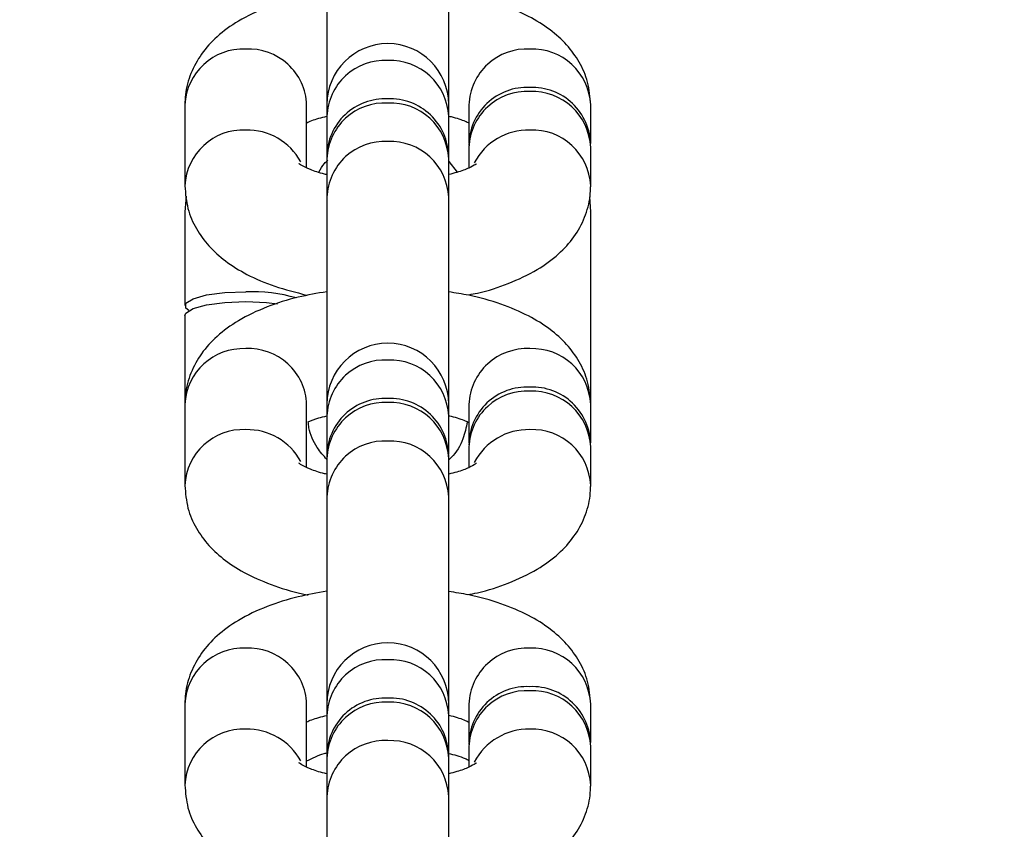
# Model space of a CAD drawing. Units: millimetres. Extents: x -20529 to 15976, y -231 to 37899.
# Drawn here: x 13846 to 13894, y 4095 to 4135 of the extents above; entities that cross this region are included whole.
import ezdxf

# ---------------------------------------------------------------- set-up
doc = ezdxf.new("R2010")
doc.units = ezdxf.units.MM
doc.linetypes.add('ACAD_ISO03W100', pattern=[30, 12, -18])
doc.layers.add('HERNI_PRVEK', color=4, linetype='Continuous')
doc.layers.add('KÓTY', color=7, linetype='Continuous')
doc.styles.add('arial', font='arial.ttf')
doc.dimstyles.new('KOTY_50', dxfattribs={"dimtxt": 125, "dimasz": 50, "dimexe": 50, "dimexo": 50, "dimgap": 30, "dimtad": 1, "dimdec": 0, "dimrnd": 10, "dimdsep": 46, "dimtxsty": 'arial', "dimblk": 'ARCHTICK', "dimcen": -1.5, "dimclrt": 2, "dimadec": 0, "dimazin": 0, "dimtfac": 0.63, "dimtdec": 0, "dimtix": 1, "dimtmove": 2, "dimatfit": 3, "dimldrblk": 'KOTA', "dimfxl": 400, "dimfxlon": 1, "dimtfill": 1, "dimtolj": 1, "dimtzin": 0, "dimarcsym": 0})

# ---------------------------------------------------------------- blocks, each defined once
blk = doc.blocks.new('_ArchTick')
at = {"color": 0, "linetype": 'ByBlock', "const_width": 0.15}
blk.add_lwpolyline([(-0.5, -0.5), (0.5, 0.5)], dxfattribs=at)
blk = doc.blocks.new('*D60')
at = {"layer": 'Defpoints', "color": 0, "linetype": 'ACAD_ISO03W100', "ltscale": 2, "transparency": 16777216}
for p in [(9613.725, 7385.478), (15363.725, 280.478), (15363.725, 280.478)]:
    blk.add_point(p, dxfattribs=at)
at = {"layer": 'KÓTY', "color": 0, "linetype": 'ACAD_ISO03W100', "lineweight": -2, "ltscale": 2, "transparency": 16777216}
for p, q in [((9613.725, 7385.478), (9652.591, 7416.932)), ((9613.725, 7385.478), (15363.725, 280.478)), ((15363.725, 280.478), (15402.591, 311.932))]:
    blk.add_line(p, q, dxfattribs=at)
at = {"layer": 'KÓTY', "color": 0, "linetype": 'ACAD_ISO03W100', "lineweight": -2, "ltscale": 2, "transparency": 16777216, "xscale": 50, "yscale": 50, "zscale": 50}
for p, rotation in [((9613.725, 7385.478), 128.9828737723084), ((15363.725, 280.478), 308.9828737723084)]:
    blk.add_blockref('_ArchTick', p, dxfattribs=dict(at, rotation=rotation))
at = {"layer": 'KÓTY', "color": 2, "linetype": 'ACAD_ISO03W100', "ltscale": 2, "transparency": 16777216, "insert": (15190.634, 648.618), "char_height": 125, "attachment_point": 5, "rotation": 308.9829, "style": 'arial', "bg_fill": 3, "box_fill_scale": 1.1, "bg_fill_color": 256, "bg_fill_true_color": 13158600, "bg_fill_transparency": 0}
blk.add_mtext('\\A1;9140', dxfattribs=at)
blk = doc.blocks.new('KOTA')
for p, q in [((-75, -75), (75, 75)), ((0, 75), (0, -75)), ((-75, 0), (75, 0))]:
    blk.add_line(p, q)
blk = doc.blocks.new('*D77')
at = {"layer": 'Defpoints', "color": 0, "ltscale": 8, "transparency": 16777216}
for p in [(15363.725, 7385.478), (11113.725, 3970.478), (11113.725, 3970.478)]:
    blk.add_point(p, dxfattribs=at)
at = {"layer": 'KÓTY', "color": 0, "lineweight": -2, "ltscale": 8, "transparency": 16777216}
for p, q in [((15363.725, 7385.478), (11113.725, 3970.478)), ((15363.725, 7385.478), (15395.043, 7346.502)), ((11113.725, 3970.478), (11145.043, 3931.502))]:
    blk.add_line(p, q, dxfattribs=at)
at = {"layer": 'KÓTY', "color": 0, "lineweight": -2, "ltscale": 8, "transparency": 16777216, "xscale": 50, "yscale": 50, "zscale": 50}
for p, rotation in [((15363.725, 7385.478), 38.78290094657417), ((11113.725, 3970.478), 218.7829009465742)]:
    blk.add_blockref('_ArchTick', p, dxfattribs=dict(at, rotation=rotation))
at = {"layer": 'KÓTY', "color": 2, "ltscale": 8, "transparency": 16777216, "insert": (14927.891, 7160.672), "char_height": 125, "attachment_point": 5, "rotation": 38.7829, "style": 'arial', "bg_fill": 3, "box_fill_scale": 1.1, "bg_fill_color": 256, "bg_fill_true_color": 13158600, "bg_fill_transparency": 0}
blk.add_mtext('\\A1;5450', dxfattribs=at)
blk = doc.blocks.new('*D78')
at = {"layer": 'Defpoints', "color": 0, "ltscale": 8, "transparency": 16777216}
for p in [(13863.725, 5971.833), (13863.725, 1770.478), (14777.626, 1770.478)]:
    blk.add_point(p, dxfattribs=at)
at = {"layer": 'KÓTY', "color": 0, "lineweight": -2, "ltscale": 8, "transparency": 16777216}
for p, q in [((14377.626, 5971.833), (14827.626, 5971.833)), ((14777.626, 5971.833), (14777.626, 1770.478)), ((14377.626, 1770.478), (14827.626, 1770.478))]:
    blk.add_line(p, q, dxfattribs=at)
at = {"layer": 'KÓTY', "color": 0, "lineweight": -2, "ltscale": 8, "transparency": 16777216, "xscale": 50, "yscale": 50, "zscale": 50, "rotation": 90}
blk.add_blockref('_ArchTick', (14777.626, 5971.833), dxfattribs=at)
at = {"layer": 'KÓTY', "color": 2, "ltscale": 8, "transparency": 16777216, "insert": (14674.825, 1987.104), "char_height": 125, "attachment_point": 5, "rotation": 90, "style": 'arial', "bg_fill": 3, "box_fill_scale": 1.1, "bg_fill_color": 256, "bg_fill_true_color": 13158600, "bg_fill_transparency": 0}
blk.add_mtext('\\A1;4200', dxfattribs=at)
at = {"layer": 'KÓTY', "color": 0, "lineweight": -2, "ltscale": 8, "transparency": 16777216, "xscale": 50, "yscale": 50, "zscale": 50, "rotation": 270}
blk.add_blockref('_ArchTick', (14777.626, 1770.478), dxfattribs=at)
blk = doc.blocks.new('*D79')
at = {"layer": 'Defpoints', "color": 0, "ltscale": 8, "transparency": 16777216}
for p in [(13863.725, 5970.478), (14511.603, 5970.478), (13863.725, 2470.478)]:
    blk.add_point(p, dxfattribs=at)
at = {"layer": 'KÓTY', "color": 0, "lineweight": -2, "ltscale": 8, "transparency": 16777216}
for p, q in [((14111.603, 5970.478), (14561.603, 5970.478)), ((14511.603, 2470.478), (14511.603, 5970.478)), ((14111.603, 2470.478), (14561.603, 2470.478))]:
    blk.add_line(p, q, dxfattribs=at)
at = {"layer": 'KÓTY', "color": 0, "lineweight": -2, "ltscale": 8, "transparency": 16777216, "xscale": 50, "yscale": 50, "zscale": 50, "rotation": 90}
blk.add_blockref('_ArchTick', (14511.603, 5970.478), dxfattribs=at)
at = {"layer": 'KÓTY', "color": 2, "ltscale": 8, "transparency": 16777216, "insert": (14409.728, 2699.784), "char_height": 125, "attachment_point": 5, "rotation": 90, "style": 'arial', "bg_fill": 3, "box_fill_scale": 1.1, "bg_fill_color": 256, "bg_fill_true_color": 13158600, "bg_fill_transparency": 0}
blk.add_mtext('\\A1;3500', dxfattribs=at)
at = {"layer": 'KÓTY', "color": 0, "lineweight": -2, "ltscale": 8, "transparency": 16777216, "xscale": 50, "yscale": 50, "zscale": 50, "rotation": 270}
blk.add_blockref('_ArchTick', (14511.603, 2470.478), dxfattribs=at)
blk = doc.blocks.new('*D80')
at = {"layer": 'Defpoints', "color": 0, "ltscale": 8, "transparency": 16777216}
for p in [(13863.725, 5970.478), (14236.482, 5970.478), (13863.725, 3970.478)]:
    blk.add_point(p, dxfattribs=at)
at = {"layer": 'KÓTY', "color": 0, "lineweight": -2, "ltscale": 8, "transparency": 16777216}
for p, q in [((13913.725, 5970.478), (14286.482, 5970.478)), ((14236.482, 3970.478), (14236.482, 5970.478)), ((13913.725, 3970.478), (14286.482, 3970.478))]:
    blk.add_line(p, q, dxfattribs=at)
at = {"layer": 'KÓTY', "color": 0, "lineweight": -2, "ltscale": 8, "transparency": 16777216, "xscale": 50, "yscale": 50, "zscale": 50}
for p, rotation in [((14236.482, 5970.478), 90), ((14236.482, 3970.478), 270)]:
    blk.add_blockref('_ArchTick', p, dxfattribs=dict(at, rotation=rotation))
at = {"layer": 'KÓTY', "color": 2, "ltscale": 8, "transparency": 16777216, "insert": (14134.115, 4231.922), "char_height": 125, "attachment_point": 5, "rotation": 90, "style": 'arial', "bg_fill": 3, "box_fill_scale": 1.1, "bg_fill_color": 256, "bg_fill_true_color": 13158600, "bg_fill_transparency": 0}
blk.add_mtext('\\A1;2000', dxfattribs=at)
blk = doc.blocks.new('*D87')
at = {"layer": 'Defpoints', "color": 0, "ltscale": 8, "transparency": 16777216}
for p in [(13863.725, 5970.478), (13163.725, 1770.478), (13163.725, 1770.478)]:
    blk.add_point(p, dxfattribs=at)
at = {"layer": 'KÓTY', "color": 0, "lineweight": -2, "ltscale": 8, "transparency": 16777216}
for p, q in [((13863.725, 5970.478), (13163.725, 1770.478)), ((13863.725, 5970.478), (13913.044, 5962.258)), ((13163.725, 1770.478), (13213.044, 1762.258))]:
    blk.add_line(p, q, dxfattribs=at)
at = {"layer": 'KÓTY', "color": 0, "lineweight": -2, "ltscale": 8, "transparency": 16777216, "xscale": 50, "yscale": 50, "zscale": 50}
for p, rotation in [((13863.725, 5970.478), 80.53767779197466), ((13163.725, 1770.478), 260.5376777919747)]:
    blk.add_blockref('_ArchTick', p, dxfattribs=dict(at, rotation=rotation))
at = {"layer": 'KÓTY', "color": 2, "ltscale": 8, "transparency": 16777216, "insert": (13112.791, 2086.804), "char_height": 125, "attachment_point": 5, "rotation": 80.5377, "style": 'arial', "bg_fill": 3, "box_fill_scale": 1.1, "bg_fill_color": 256, "bg_fill_true_color": 13158600, "bg_fill_transparency": 0}
blk.add_mtext('\\A1;4260', dxfattribs=at)
blk = doc.blocks.new('*D88')
at = {"layer": 'Defpoints', "color": 0, "ltscale": 8, "transparency": 16777216}
for p in [(13863.725, 5970.478), (13863.725, 5970.478), (13163.725, 2470.478)]:
    blk.add_point(p, dxfattribs=at)
at = {"layer": 'KÓTY', "color": 0, "lineweight": -2, "ltscale": 8, "transparency": 16777216}
for p, q in [((13863.725, 5970.478), (13814.696, 5980.284)), ((13163.725, 2470.478), (13863.725, 5970.478)), ((13163.725, 2470.478), (13114.696, 2480.284))]:
    blk.add_line(p, q, dxfattribs=at)
at = {"layer": 'KÓTY', "color": 0, "lineweight": -2, "ltscale": 8, "transparency": 16777216, "xscale": 50, "yscale": 50, "zscale": 50}
for p, rotation in [((13863.725, 5970.478), 78.69006752596653), ((13163.725, 2470.478), 258.6900675259665)]:
    blk.add_blockref('_ArchTick', p, dxfattribs=dict(at, rotation=rotation))
at = {"layer": 'KÓTY', "color": 2, "ltscale": 8, "transparency": 16777216, "insert": (13129.612, 2779.398), "char_height": 125, "attachment_point": 5, "rotation": 78.6901, "style": 'arial', "bg_fill": 3, "box_fill_scale": 1.1, "bg_fill_color": 256, "bg_fill_true_color": 13158600, "bg_fill_transparency": 0}
blk.add_mtext('\\A1;3570', dxfattribs=at)
blk = doc.blocks.new('*D89')
at = {"layer": 'Defpoints', "color": 0, "ltscale": 8, "transparency": 16777216}
for p in [(13863.725, 5970.478), (13863.725, 5970.478), (13163.725, 3970.478)]:
    blk.add_point(p, dxfattribs=at)
at = {"layer": 'KÓTY', "color": 0, "lineweight": -2, "ltscale": 8, "transparency": 16777216}
for p, q in [((13863.725, 5970.478), (13816.532, 5986.995)), ((13163.725, 3970.478), (13863.725, 5970.478)), ((13163.725, 3970.478), (13116.532, 3986.995))]:
    blk.add_line(p, q, dxfattribs=at)
at = {"layer": 'KÓTY', "color": 0, "lineweight": -2, "ltscale": 8, "transparency": 16777216, "xscale": 50, "yscale": 50, "zscale": 50}
for p, rotation in [((13863.725, 5970.478), 70.7099537808069), ((13163.725, 3970.478), 250.7099537808069)]:
    blk.add_blockref('_ArchTick', p, dxfattribs=dict(at, rotation=rotation))
at = {"layer": 'KÓTY', "color": 2, "ltscale": 8, "transparency": 16777216, "insert": (13178.429, 4300.643), "char_height": 125, "attachment_point": 5, "rotation": 70.71, "style": 'arial', "bg_fill": 3, "box_fill_scale": 1.1, "bg_fill_color": 256, "bg_fill_true_color": 13158600, "bg_fill_transparency": 0}
blk.add_mtext('\\A1;2120', dxfattribs=at)
blk = doc.blocks.new('*D90')
at = {"layer": 'Defpoints', "color": 0, "ltscale": 8, "transparency": 16777216}
for p in [(13863.725, 5970.478), (11113.725, 3970.478), (11113.725, 3970.478)]:
    blk.add_point(p, dxfattribs=at)
at = {"layer": 'KÓTY', "color": 0, "lineweight": -2, "ltscale": 8, "transparency": 16777216}
for p, q in [((13863.725, 5970.478), (11113.725, 3970.478)), ((13863.725, 5970.478), (13893.133, 5930.041)), ((11113.725, 3970.478), (11143.133, 3930.041))]:
    blk.add_line(p, q, dxfattribs=at)
at = {"layer": 'KÓTY', "color": 0, "lineweight": -2, "ltscale": 8, "transparency": 16777216, "xscale": 50, "yscale": 50, "zscale": 50}
for p, rotation in [((13863.725, 5970.478), 36.02737338449089), ((11113.725, 3970.478), 216.0273733844909)]:
    blk.add_blockref('_ArchTick', p, dxfattribs=dict(at, rotation=rotation))
at = {"layer": 'KÓTY', "color": 2, "ltscale": 8, "transparency": 16777216, "insert": (12433.516, 5046.389), "char_height": 125, "attachment_point": 5, "rotation": 36.0274, "style": 'arial', "bg_fill": 3, "box_fill_scale": 1.1, "bg_fill_color": 256, "bg_fill_true_color": 13158600, "bg_fill_transparency": 0}
blk.add_mtext('\\A1;3400', dxfattribs=at)

msp = doc.modelspace()

# ---------------------------------------------------------------- linework, layer by layer
at = {"layer": 'HERNI_PRVEK', "ltscale": 8}
for p, q in [((13860.72474, 4140.71039), (13860.72474, 4130.51889)), ((13866.72473, 4130.51889), (13866.72473, 4140.71039)), ((13853.72764, 4130.50012), (13853.72764, 4126.51018)), ((13859.72762, 4127.39863), (13859.72762, 4130.50012)), ((13860.72474, 4130.51889), (13860.72474, 4129.93757)), ((13866.72473, 4129.93757), (13866.72473, 4130.51889)), ((13867.72179, 4130.50012), (13867.72179, 4128.6049)), ((13873.72183, 4128.6049), (13873.72183, 4130.50012)), ((13860.72474, 4129.93757), (13860.72474, 4128.04235)), ((13866.72473, 4128.04235), (13866.72473, 4129.93757)), ((13867.72179, 4128.4054), (13867.72179, 4127.39114)), ((13873.72183, 4126.51018), (13873.72183, 4128.4054)), ((13860.72474, 4128.04235), (13860.72474, 4127.78919)), ((13860.72474, 4127.84285), (13860.72474, 4125.94763)), ((13866.72473, 4127.79186), (13866.72473, 4128.04235)), ((13866.72473, 4125.94763), (13866.72473, 4127.84285)), ((13866.72473, 4127.70932), (13867.15126, 4127.17927)), ((13873.72076, 4126.43822), (13873.72183, 4126.51018)), ((13853.79749, 4126.00308), (13853.72764, 4125.23513)), ((13860.72474, 4125.94763), (13860.72474, 4115.75613)), ((13866.72473, 4115.75613), (13866.72473, 4125.94763)), ((13873.72183, 4125.23513), (13873.68029, 4125.96261)), ((13853.72764, 4125.23513), (13853.72764, 4120.60983)), ((13873.72183, 4125.23513), (13873.71766, 4125.27115)), ((13873.72183, 4115.73736), (13873.72183, 4125.23513)), ((13853.72764, 4120.12295), (13853.72764, 4115.73736)), ((13853.72764, 4115.73736), (13853.72764, 4111.74742)), ((13859.72762, 4112.63587), (13859.72762, 4115.73736)), ((13860.72474, 4115.75613), (13860.72474, 4115.17481)), ((13866.72473, 4115.17481), (13866.72473, 4115.75613)), ((13867.72179, 4115.73736), (13867.72179, 4113.84214)), ((13873.72183, 4113.84214), (13873.72183, 4115.73736)), ((13860.72474, 4115.17481), (13860.72474, 4113.27959)), ((13866.72473, 4113.27959), (13866.72473, 4115.17481)), ((13867.72179, 4113.64264), (13867.72179, 4112.62838)), ((13873.72183, 4111.74742), (13873.72183, 4113.64264)), ((13860.72474, 4113.24418), (13860.72474, 4113.08394)), ((13860.72474, 4113.08009), (13860.72474, 4111.18487)), ((13866.72473, 4113.08912), (13866.72473, 4113.24418)), ((13866.72473, 4111.18487), (13866.72473, 4113.08009)), ((13873.72076, 4111.67546), (13873.72183, 4111.74742)), ((13860.72474, 4111.18487), (13860.72474, 4100.99337)), ((13866.72473, 4100.99337), (13866.72473, 4111.18487)), ((13853.72764, 4100.9746), (13853.72764, 4096.98466)), ((13859.72762, 4097.87313), (13859.72762, 4100.9746)), ((13860.72474, 4100.99337), (13860.72474, 4100.41205)), ((13866.72473, 4100.41205), (13866.72473, 4100.99337)), ((13867.72179, 4100.9746), (13867.72179, 4099.07938)), ((13873.72183, 4099.07938), (13873.72183, 4100.9746)), ((13860.72474, 4100.41205), (13860.72474, 4098.51683)), ((13866.72473, 4098.51683), (13866.72473, 4100.41205)), ((13867.72179, 4098.87988), (13867.72179, 4097.86562)), ((13873.72183, 4096.98466), (13873.72183, 4098.87988)), ((13860.72474, 4098.59172), (13860.72474, 4098.34752)), ((13860.72474, 4098.31733), (13860.72474, 4096.42211)), ((13866.72473, 4098.34752), (13866.72473, 4098.59742)), ((13866.72473, 4096.42211), (13866.72473, 4098.31733)), ((13873.72076, 4096.91272), (13873.72183, 4096.98466)), ((13860.72474, 4096.42211), (13860.72474, 4086.23062)), ((13866.72473, 4086.23062), (13866.72473, 4096.42211))]:
    msp.add_line(p, q, dxfattribs=at)
at = {"layer": 'HERNI_PRVEK', "ltscale": 8, "flags": 128}
for points in [[(13853.92475, 4120.36639), (13853.77317, 4120.49124), (13853.77317, 4120.7284), (13854.12955, 4120.95126), (13854.79927, 4121.13293), (13855.70156, 4121.2515), (13856.7276, 4121.29269)], [(13853.72764, 4120.12295), (13853.77317, 4120.24153), (13854.12955, 4120.46438), (13854.79927, 4120.64605), (13855.70156, 4120.76464), (13856.7276, 4120.80581)], [(13856.7276, 4120.80581), (13857.75369, 4120.76464), (13858.2955, 4120.70514)]]:
    msp.add_lwpolyline(points, dxfattribs=at)
at = {"layer": 'HERNI_PRVEK', "ltscale": 8}
for centre, radius, start, end in [((13856.60456, 4130.37391), 2.87969, 87.55123, 177.48822), ((13856.87005, 4130.39503), 2.8595, 2.106132, 92.855553), ((13863.72472, 4130.51889), 3, 0, 180), ((13870.57938, 4130.395), 2.85952, 87.144932, 177.893383), ((13870.84477, 4130.37376), 2.87984, 2.514668, 92.447017), ((13863.58219, 4129.83261), 2.85937, 87.143141, 177.896308), ((13863.84768, 4129.81124), 2.87981, 2.51419, 92.447495), ((13870.57626, 4128.50697), 2.8525, 87.075073, 180.036642), ((13870.84758, 4128.48616), 2.87235, 0.378782, 92.509504), ((13863.57963, 4127.94335), 2.85355, 87.085749, 179.707745), ((13863.8501, 4127.92253), 2.87341, 0.705315, 92.501192), ((13870.57938, 4128.30029), 2.85952, 87.144932, 177.893383), ((13870.84477, 4128.27905), 2.87984, 2.514668, 92.447017), ((13863.58219, 4127.73789), 2.85937, 87.143141, 177.896308), ((13863.84768, 4127.71652), 2.87981, 2.51419, 92.447495), ((13856.60454, 4126.38402), 2.87965, 87.550922, 177.49873), ((13856.79791, 4126.25897), 3.0029, 28.630223, 91.341769), ((13870.64967, 4126.26433), 2.99757, 88.620834, 152.581393), ((13870.84477, 4126.38383), 2.87984, 2.514668, 92.447017), ((13863.58219, 4125.84267), 2.85937, 87.143141, 177.896308), ((13863.84768, 4125.8213), 2.87981, 2.51419, 92.447495), ((13856.97168, 4112.9074), 8.38884, 74.39162, 91.667322), ((13863.72472, 4115.75613), 3, 0, 180), ((13856.60456, 4115.61116), 2.87969, 87.55123, 177.48822), ((13856.87006, 4115.63228), 2.85949, 2.105992, 92.855693), ((13870.57938, 4115.63225), 2.85951, 87.144793, 177.893522), ((13870.84477, 4115.611), 2.87984, 2.514668, 92.447017), ((13863.58218, 4115.06985), 2.85937, 87.143002, 177.896447), ((13863.84768, 4115.04848), 2.87981, 2.51419, 92.447495), ((13870.57938, 4113.53753), 2.85951, 87.144793, 177.893522), ((13870.57625, 4113.74422), 2.8525, 87.07499, 180.037921), ((13870.84767, 4113.72356), 2.8722, 0.374509, 92.511442), ((13870.84477, 4113.51629), 2.87984, 2.514668, 92.447017), ((13863.58218, 4112.97514), 2.85937, 87.143002, 177.896447), ((13863.57963, 4113.18059), 2.85355, 87.085811, 179.713996), ((13863.85009, 4113.15977), 2.87342, 0.699164, 92.501029), ((13863.84768, 4112.95376), 2.87981, 2.51419, 92.447495), ((13856.60454, 4111.62126), 2.87965, 87.550922, 177.49873), ((13856.79792, 4111.4962), 3.00291, 28.630635, 91.341829), ((13870.64964, 4111.50162), 2.99753, 88.620273, 152.581954), ((13870.84477, 4111.62107), 2.87984, 2.514668, 92.447017), ((13863.58218, 4111.07992), 2.85937, 87.143002, 177.896447), ((13863.84768, 4111.05855), 2.87981, 2.51419, 92.447495), ((13856.60455, 4100.84841), 2.87968, 87.55104, 177.488409), ((13856.87006, 4100.86952), 2.85949, 2.105992, 92.855693), ((13863.72472, 4100.99338), 3, 0, 180), ((13870.57938, 4100.86949), 2.85951, 87.144793, 177.893522), ((13870.84478, 4100.84825), 2.87983, 2.514479, 92.447206), ((13863.58218, 4100.30709), 2.85937, 87.143002, 177.896447), ((13863.84769, 4100.28573), 2.8798, 2.514, 92.447685), ((13870.5794, 4098.77476), 2.85954, 87.145378, 177.893246), ((13870.57628, 4098.98145), 2.85252, 87.075459, 180.035059), ((13870.84756, 4098.96064), 2.87237, 0.380367, 92.509115), ((13870.84475, 4098.75352), 2.87986, 2.5148, 92.446575), ((13863.57965, 4098.41782), 2.85358, 87.086327, 179.711676), ((13863.85007, 4098.397), 2.87344, 0.701354, 92.500643), ((13863.58221, 4098.21236), 2.8594, 87.143588, 177.896171), ((13863.84766, 4098.191), 2.87984, 2.514322, 92.447054), ((13856.60457, 4096.85849), 2.87968, 87.551373, 177.498279), ((13856.79789, 4096.73343), 3.00293, 28.630611, 91.341381), ((13870.64969, 4096.7388), 2.99761, 88.621218, 152.581009), ((13870.84475, 4096.8583), 2.87986, 2.5148, 92.446575), ((13863.58221, 4096.31714), 2.8594, 87.143588, 177.896171), ((13863.84766, 4096.29578), 2.87984, 2.514322, 92.447054)]:
    msp.add_arc(centre, radius, start, end, dxfattribs=at)
for points, knots in [([(13860.72474, 4136.05709), (13860.24616, 4135.97424), (13859.20343, 4135.79373), (13857.732, 4135.3242), (13856.39869, 4134.6958), (13855.32808, 4133.9238), (13854.53339, 4133.05505), (13853.99335, 4132.08143), (13853.75398, 4131.2014), (13853.73403, 4130.67024), (13853.72764, 4130.50012)], [0, 0, 0, 0, 0.13327868, 0.29038559, 0.45618036, 0.59744733, 0.72112457, 0.83636566, 0.94759149, 1, 1, 1, 1]), ([(13873.72183, 4130.50012), (13873.69126, 4130.87837), (13873.63127, 4131.6205), (13873.18381, 4132.62955), (13872.5481, 4133.49737), (13871.70753, 4134.2503), (13870.63704, 4134.91396), (13869.30308, 4135.4703), (13867.97127, 4135.85954), (13867.05819, 4135.99604), (13866.72473, 4136.0459)], [0, 0, 0, 0, 0.11639722, 0.22837539, 0.34085316, 0.46102358, 0.59619245, 0.74927286, 0.90843261, 1, 1, 1, 1]), ([(13859.72762, 4129.61916), (13859.7305, 4129.62065), (13859.84974, 4129.68255), (13860.18822, 4129.8142), (13860.58795, 4129.90867), (13860.72474, 4129.94099)], [0, 0, 0, 0, 0.01602154, 0.66327023, 1, 1, 1, 1]), ([(13866.72473, 4129.94625), (13866.76525, 4129.938), (13867.09847, 4129.87012), (13867.46053, 4129.73654), (13867.6628, 4129.63986), (13867.72179, 4129.61166)], [0, 0, 0, 0, 0.08931681, 0.73440797, 1, 1, 1, 1]), ([(13860.72474, 4127.06404), (13860.68411, 4127.07231), (13860.35005, 4127.14027), (13859.89901, 4127.31409), (13859.4688, 4127.50227), (13859.31297, 4127.63214), (13859.3432, 4127.59991), (13859.34764, 4127.59518)], [0, 0, 0, 0, 0.04509021, 0.37071407, 0.67105536, 0.9516922, 1, 1, 1, 1]), ([(13860.33183, 4127.17731), (13860.40798, 4127.33339), (13860.51739, 4127.55763), (13860.71417, 4127.72011), (13860.77398, 4127.76949)], [0, 0, 0, 0, 0.69603464, 1, 1, 1, 1]), ([(13868.10136, 4127.59925), (13868.09243, 4127.59073), (13868.07247, 4127.5717), (13867.72941, 4127.38323), (13867.26923, 4127.19862), (13866.86355, 4127.10227), (13866.72473, 4127.0693)], [0, 0, 0, 0, 0.23391115, 0.52293545, 0.83675576, 1, 1, 1, 1]), ([(13853.72764, 4126.51018), (13853.75822, 4126.13193), (13853.81822, 4125.3898), (13854.26554, 4124.38069), (13854.90151, 4123.51304), (13855.74144, 4122.75947), (13856.81448, 4122.09885), (13858.13487, 4121.53004), (13859.19076, 4121.265), (13859.72762, 4121.13025)], [0, 0, 0, 0, 0.128247, 0.25162097, 0.37555203, 0.50795777, 0.65687877, 0.8255419, 1, 1, 1, 1]), ([(13867.72179, 4121.14614), (13867.86156, 4121.17187), (13868.56065, 4121.30061), (13869.7127, 4121.69145), (13871.05184, 4122.31323), (13872.12112, 4123.08679), (13872.91612, 4123.95515), (13873.45614, 4124.92888), (13873.69539, 4125.80889), (13873.71542, 4126.34005), (13873.72183, 4126.51018)], [0, 0, 0, 0, 0.04333336, 0.21673732, 0.39974537, 0.55566487, 0.69218439, 0.81938493, 0.94215114, 1, 1, 1, 1]), ([(13860.72474, 4121.29433), (13860.24616, 4121.21149), (13859.20343, 4121.03099), (13857.732, 4120.56144), (13856.3987, 4119.93304), (13855.32806, 4119.16105), (13854.5334, 4118.29231), (13853.99335, 4117.31867), (13853.75397, 4116.43866), (13853.73402, 4115.90748), (13853.72764, 4115.73736)], [0, 0, 0, 0, 0.13327799, 0.29038471, 0.45617892, 0.59744479, 0.72112547, 0.83636617, 0.94759057, 1, 1, 1, 1]), ([(13873.72183, 4115.73736), (13873.69126, 4116.11562), (13873.63127, 4116.85778), (13873.18383, 4117.86676), (13872.54807, 4118.73464), (13871.70756, 4119.48751), (13870.637, 4120.15122), (13869.3031, 4120.70752), (13867.97127, 4121.0968), (13867.05819, 4121.2333), (13866.72473, 4121.28315)], [0, 0, 0, 0, 0.11639795, 0.22837765, 0.34085206, 0.46102521, 0.59619061, 0.74927333, 0.90843289, 1, 1, 1, 1]), ([(13859.80516, 4114.88632), (13859.96012, 4114.95196), (13860.20643, 4115.0563), (13860.58451, 4115.14524), (13860.72474, 4115.17824)], [0, 0, 0, 0, 0.62909771, 1, 1, 1, 1]), ([(13860.72474, 4113.02345), (13860.55777, 4113.21395), (13860.15261, 4113.67616), (13859.86126, 4114.34082), (13859.81539, 4114.78685), (13859.80516, 4114.88632)], [0, 0, 0, 0, 0.35262786, 0.85562401, 1, 1, 1, 1]), ([(13866.72473, 4115.1835), (13866.76525, 4115.17524), (13867.09855, 4115.10734), (13867.46051, 4114.97378), (13867.6628, 4114.8771), (13867.72179, 4114.84891)], [0, 0, 0, 0, 0.08929687, 0.7344099, 1, 1, 1, 1]), ([(13867.64484, 4114.88443), (13867.58269, 4114.60285), (13867.44383, 4113.97379), (13867.08861, 4113.3246), (13866.76604, 4113.04354), (13866.72473, 4113.00754)], [0, 0, 0, 0, 0.41401323, 0.92494472, 1, 1, 1, 1]), ([(13860.72474, 4112.30128), (13860.68411, 4112.30955), (13860.35005, 4112.37751), (13859.89903, 4112.55133), (13859.46879, 4112.73952), (13859.31297, 4112.86938), (13859.3432, 4112.83715), (13859.34764, 4112.83242)], [0, 0, 0, 0, 0.04509094, 0.37072011, 0.67105001, 0.95169141, 1, 1, 1, 1]), ([(13868.10136, 4112.8365), (13868.09243, 4112.82799), (13868.07248, 4112.80896), (13867.72943, 4112.62048), (13867.26919, 4112.43586), (13866.86354, 4112.33951), (13866.72473, 4112.30654)], [0, 0, 0, 0, 0.23392595, 0.52294645, 0.8367471, 1, 1, 1, 1]), ([(13853.72764, 4111.74742), (13853.75822, 4111.36917), (13853.81822, 4110.62702), (13854.26556, 4109.61802), (13854.90136, 4108.75007), (13855.74217, 4107.99761), (13856.81118, 4107.33206), (13858.15164, 4106.78371), (13859.18517, 4106.45521), (13859.78217, 4106.35751), (13859.8054, 4106.35371)], [0, 0, 0, 0, 0.12722701, 0.24962513, 0.37256744, 0.5039221, 0.65166007, 0.81898638, 0.9929546, 1, 1, 1, 1]), ([(13867.64401, 4106.36833), (13867.81006, 4106.3987), (13868.53599, 4106.53147), (13869.71321, 4106.92805), (13871.05175, 4107.55064), (13872.12111, 4108.32398), (13872.91613, 4109.19242), (13873.45614, 4110.16611), (13873.69539, 4111.04617), (13873.71542, 4111.5773), (13873.72183, 4111.74742)], [0, 0, 0, 0, 0.05101567, 0.22302903, 0.4045639, 0.55923438, 0.69465394, 0.82083275, 0.942614, 1, 1, 1, 1]), ([(13860.72474, 4106.53157), (13860.24616, 4106.44873), (13859.20344, 4106.26824), (13857.73196, 4105.79867), (13856.39872, 4105.17028), (13855.32807, 4104.3983), (13854.5334, 4103.52953), (13853.99335, 4102.55592), (13853.75398, 4101.6759), (13853.73403, 4101.14472), (13853.72764, 4100.9746)], [0, 0, 0, 0, 0.13327832, 0.29038302, 0.45618053, 0.59744676, 0.72112466, 0.83636471, 0.94759044, 1, 1, 1, 1]), ([(13873.72183, 4100.9746), (13873.69126, 4101.35285), (13873.63128, 4102.095), (13873.18381, 4103.10403), (13872.5481, 4103.97187), (13871.70752, 4104.72477), (13870.63704, 4105.38844), (13869.30307, 4105.94477), (13867.97127, 4106.33404), (13867.05819, 4106.47054), (13866.72473, 4106.52039)], [0, 0, 0, 0, 0.11639825, 0.22837535, 0.34085392, 0.46102356, 0.59619236, 0.74927269, 0.90843266, 1, 1, 1, 1]), ([(13859.72762, 4100.09364), (13859.7305, 4100.09514), (13859.84974, 4100.15703), (13860.18822, 4100.28868), (13860.58795, 4100.38315), (13860.72474, 4100.41548)], [0, 0, 0, 0, 0.01602154, 0.66327023, 1, 1, 1, 1]), ([(13866.72473, 4100.42074), (13866.76525, 4100.41248), (13867.09847, 4100.3446), (13867.46053, 4100.21102), (13867.6628, 4100.11434), (13867.72179, 4100.08615)], [0, 0, 0, 0, 0.08931681, 0.73440797, 1, 1, 1, 1]), ([(13860.75389, 4098.56137), (13860.69372, 4098.54839), (13860.33278, 4098.47049), (13860.00268, 4098.30043), (13859.72762, 4098.15871)], [0, 0, 0, 0, 0.16669692, 1, 1, 1, 1]), ([(13867.72179, 4098.18491), (13867.66473, 4098.21534), (13867.35397, 4098.38107), (13867.00754, 4098.46136), (13866.72473, 4098.5269)], [0, 0, 0, 0, 0.18360431, 1, 1, 1, 1]), ([(13860.72474, 4097.53852), (13860.68411, 4097.54679), (13860.35005, 4097.61475), (13859.89901, 4097.78858), (13859.4688, 4097.97673), (13859.31297, 4098.10667), (13859.3432, 4098.0744), (13859.34764, 4098.06966)], [0, 0, 0, 0, 0.045090167, 0.370713745, 0.671054772, 0.951691877, 1, 1, 1, 1]), ([(13868.10136, 4098.07374), (13868.09243, 4098.06523), (13868.07248, 4098.0462), (13867.72941, 4097.85773), (13867.26923, 4097.67312), (13866.86355, 4097.57677), (13866.72473, 4097.5438)], [0, 0, 0, 0, 0.233925375, 0.522944311, 0.836758795, 1, 1, 1, 1]), ([(13853.72764, 4096.98466), (13853.75822, 4096.60641), (13853.81821, 4095.86428), (13854.26558, 4094.85523), (13854.90134, 4093.98733), (13855.74218, 4093.23486), (13856.81118, 4092.56931), (13858.1516, 4092.02096), (13859.18531, 4091.69243), (13859.78217, 4091.59475), (13859.8054, 4091.59095)], [0, 0, 0, 0, 0.1272272, 0.24962181, 0.37256807, 0.50392255, 0.65166074, 0.81898425, 0.99295291, 1, 1, 1, 1]), ([(13867.64401, 4091.60557), (13867.81006, 4091.63594), (13868.53595, 4091.76871), (13869.71326, 4092.16532), (13871.05171, 4092.78786), (13872.12115, 4093.56125), (13872.91611, 4094.42965), (13873.45614, 4095.40336), (13873.69539, 4096.28338), (13873.71542, 4096.81454), (13873.72183, 4096.98466)], [0, 0, 0, 0, 0.05101762, 0.2230287, 0.40456691, 0.55923413, 0.69465719, 0.8208356, 0.94261696, 1, 1, 1, 1])]:
    msp.add_open_spline(points, degree=3, knots=knots, dxfattribs=at)

# ---------------------------------------------------------------- next in the draw order: dimensions: what is measured, and where the dimension line sits
at = {"layer": 'KÓTY', "linetype": 'ACAD_ISO03W100', "ltscale": 2}
dim = msp.add_linear_dim(base=(15363.72476, 280.47788), p1=(9613.72472, 7385.47793), p2=(15363.72476, 280.47788), angle=308.982874, dimstyle='KOTY_50', dxfattribs=at)
dim.commit()
dim.dimension.update_dxf_attribs({"geometry": '*D60', "text_midpoint": (15190.63402, 648.61824), "dimtype": 161})

# ---------------------------------------------------------------- next in the draw order: dimensions: what is measured, and where the dimension line sits
at = {"layer": 'KÓTY', "ltscale": 8}
dim = msp.add_linear_dim(base=(11113.72472, 3970.47793), p1=(15363.72476, 7385.47793), p2=(11113.72472, 3970.47793), angle=218.782901, dimstyle='KOTY_50', dxfattribs=at)
dim.commit()
dim.dimension.update_dxf_attribs({"geometry": '*D77', "text_midpoint": (14927.89089, 7160.67198), "dimtype": 161})

# ---------------------------------------------------------------- next in the draw order: dimensions: what is measured, and where the dimension line sits
dim = msp.add_linear_dim(base=(14777.62596, 1770.47793), p1=(13863.72472, 5971.83254), p2=(13863.72472, 1770.47793), angle=270, dimstyle='KOTY_50', dxfattribs=at)
dim.commit()
dim.dimension.update_dxf_attribs({"geometry": '*D78', "text_midpoint": (14674.82488, 1987.10447), "dimtype": 161})

# ---------------------------------------------------------------- next in the draw order: dimensions: what is measured, and where the dimension line sits
dim = msp.add_linear_dim(base=(14511.60327, 5970.47793), p1=(13863.72472, 2470.47793), p2=(13863.72472, 5970.47793), angle=90, dimstyle='KOTY_50', dxfattribs=at)
dim.commit()
dim.dimension.update_dxf_attribs({"geometry": '*D79', "text_midpoint": (14409.72767, 2699.78428), "dimtype": 161})

# ---------------------------------------------------------------- next in the draw order: dimensions: what is measured, and where the dimension line sits
dim = msp.add_linear_dim(base=(14236.48202, 5970.47793), p1=(13863.72472, 3970.47793), p2=(13863.72472, 5970.47793), angle=90, dimstyle='KOTY_50', dxfattribs=at)
dim.commit()
dim.dimension.update_dxf_attribs({"geometry": '*D80', "text_midpoint": (14134.11464, 4231.92232), "dimtype": 161})

# ---------------------------------------------------------------- next in the draw order: dimensions: what is measured, and where the dimension line sits
dim = msp.add_linear_dim(base=(13163.72472, 1770.47793), p1=(13863.72472, 5970.47793), p2=(13163.72472, 1770.47793), angle=260.537678, dimstyle='KOTY_50', dxfattribs=at)
dim.commit()
dim.dimension.update_dxf_attribs({"geometry": '*D87', "text_midpoint": (13112.79139, 2086.80442), "dimtype": 161})

# ---------------------------------------------------------------- next in the draw order: dimensions: what is measured, and where the dimension line sits
dim = msp.add_linear_dim(base=(13863.72472, 5970.47793), p1=(13163.72472, 2470.47793), p2=(13863.72472, 5970.47793), angle=78.690068, dimstyle='KOTY_50', dxfattribs=at)
dim.commit()
dim.dimension.update_dxf_attribs({"geometry": '*D88', "text_midpoint": (13129.61151, 2779.39764), "dimtype": 161})

# ---------------------------------------------------------------- next in the draw order: dimensions: what is measured, and where the dimension line sits
dim = msp.add_linear_dim(base=(13863.72472, 5970.47793), p1=(13163.72472, 3970.47793), p2=(13863.72472, 5970.47793), angle=70.709954, dimstyle='KOTY_50', dxfattribs=at)
dim.commit()
dim.dimension.update_dxf_attribs({"geometry": '*D89', "text_midpoint": (13178.42851, 4300.64322), "dimtype": 161})

# ---------------------------------------------------------------- next in the draw order: dimensions: what is measured, and where the dimension line sits
dim = msp.add_aligned_dim(p1=(13863.72472, 5970.47793), p2=(11113.72472, 3970.47793), distance=0, dimstyle='KOTY_50', dxfattribs=at)
dim.commit()
dim.dimension.update_dxf_attribs({"geometry": '*D90', "text_midpoint": (12433.51642, 5046.38934)})

doc.saveas('drawing.dxf')
